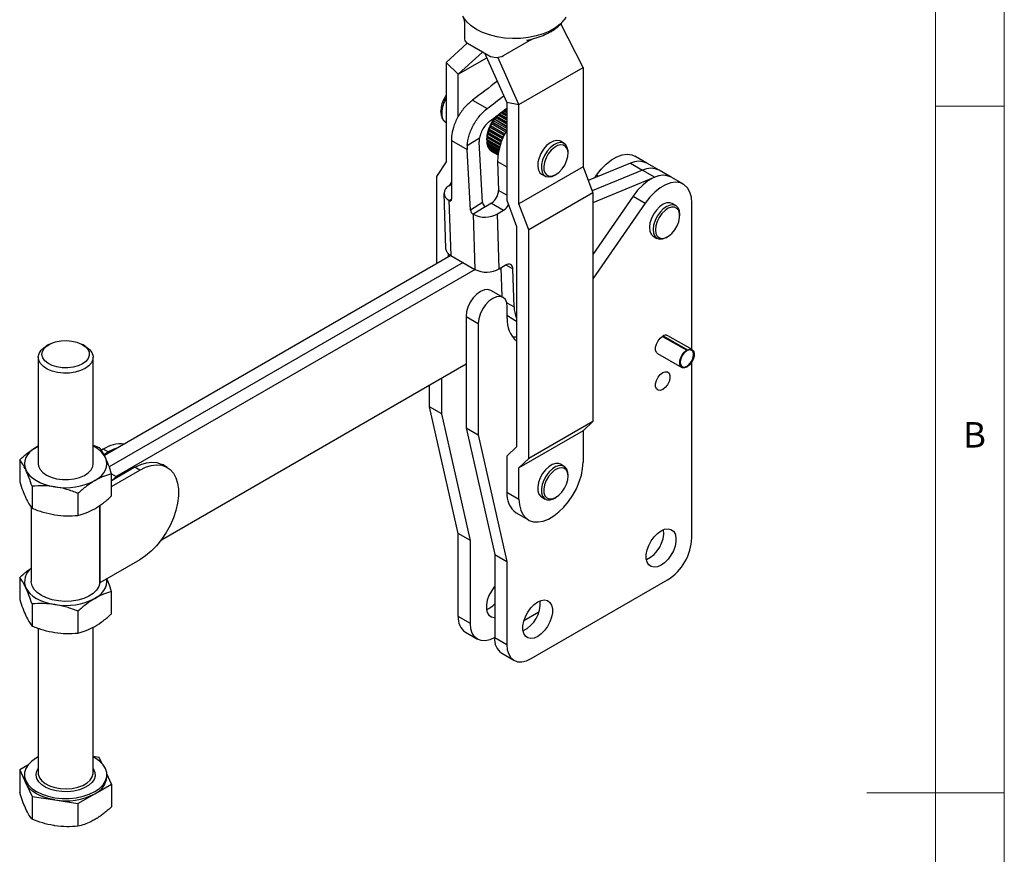
# Model space of a CAD drawing. Units: millimetres. Extents: x 5 to 297, y 6 to 206.
# Drawn here: x 221 to 292, y 101 to 162 of the extents above; entities that cross this region are included whole.
import ezdxf

# ---------------------------------------------------------------- set-up
doc = ezdxf.new("R2010")
doc.units = ezdxf.units.MM
doc.layers.add('SLD-0', color=179, linetype='Continuous')
doc.styles.add('SLDTEXTSTYLE1', font='TXT', dxfattribs={"width": 0.75})

msp = doc.modelspace()

# ---------------------------------------------------------------- linework, layer by layer
at = {"color": 7, "linetype": 'Continuous', "lineweight": 25}
for p, q in [((261.647217, 158.799549), (260.021243, 161.973473)), ((251.677011, 159.166932), (253.217163, 160.564464)), ((253.232646, 160.555257), (254.788281, 159.657208)), ((255.848941, 159.657208), (257.925237, 160.855829)), ((252.560894, 158.309523), (254.334689, 159.919062)), ((256.096428, 156.268503), (254.491567, 159.828498)), ((251.677011, 159.166932), (252.560894, 158.309523)), ((251.677011, 159.166932), (251.677011, 151.934422)), ((252.560894, 158.309523), (254.636233, 159.507591)), ((256.980312, 156.105402), (255.433986, 159.535549)), ((256.980312, 156.105402), (261.647217, 158.799549)), ((261.647217, 158.799549), (261.647217, 151.567038)), ((252.560894, 155.220322), (252.560894, 158.309523)), ((253.585421, 156.413811), (254.65523, 155.796223)), ((256.096428, 156.268503), (256.980312, 156.105402)), ((256.096428, 156.268503), (256.096428, 149.122777)), ((255.687501, 155.534175), (255.600043, 155.468919)), ((256.096428, 155.298107), (255.700303, 155.526785)), ((256.096428, 155.356876), (255.74414, 155.560248)), ((256.096428, 155.488769), (255.846073, 155.633296)), ((255.873538, 155.647885), (255.846852, 155.632847)), ((255.934455, 155.683105), (255.873538, 155.647885)), ((256.096428, 155.519213), (255.873538, 155.647885)), ((256.096428, 155.5896), (255.934455, 155.683105)), ((256.096428, 155.701816), (256.041341, 155.733617)), ((256.058139, 155.727083), (256.054835, 155.725827)), ((256.096428, 155.748679), (256.058139, 155.727083)), ((256.096428, 155.704979), (256.058139, 155.727083)), ((256.980312, 148.872892), (256.980312, 156.105402)), ((255.166092, 155.017784), (255.093972, 154.917142)), ((255.093972, 154.917142), (255.119346, 154.919044)), ((256.096428, 154.354986), (255.119346, 154.919044)), ((255.191467, 155.019686), (255.166092, 155.017784)), ((256.096428, 154.480712), (255.166092, 155.017784)), ((256.096428, 154.497262), (255.191467, 155.019686)), ((255.329369, 155.215197), (255.250143, 155.124208)), ((255.250143, 155.124208), (255.283636, 155.136389)), ((256.096428, 154.667174), (255.283636, 155.136389)), ((255.362862, 155.227378), (255.329369, 155.215197)), ((256.096428, 154.772383), (255.329369, 155.215197)), ((256.096428, 154.803899), (255.362862, 155.227378)), ((255.42023, 155.309656), (255.462498, 155.33096)), ((256.096428, 154.965), (255.462498, 155.33096)), ((256.096428, 155.047103), (255.51307, 155.383869)), ((256.096428, 155.092808), (255.547165, 155.409892)), ((256.096428, 155.241131), (255.657805, 155.494344)), ((254.706605, 154.092986), (254.678294, 153.979952)), ((254.709739, 154.04757), (254.706605, 154.092986)), ((254.786192, 154.33321), (254.745131, 154.219121)), ((254.745131, 154.219121), (254.751986, 154.185887)), ((255.792864, 153.614277), (254.745131, 154.219121)), ((255.782646, 153.5909), (254.751986, 154.185887)), ((254.793047, 154.299976), (254.786192, 154.33321)), ((255.831717, 153.700365), (254.793047, 154.299976)), ((254.891118, 154.571293), (254.838318, 154.458957)), ((254.838318, 154.458957), (254.850208, 154.437869)), ((255.901509, 153.84519), (254.838318, 154.458957)), ((255.895991, 153.834151), (254.850208, 154.437869)), ((254.903008, 154.550205), (254.891118, 154.571293)), ((255.952558, 153.944312), (254.903008, 154.550205)), ((255.018799, 154.801373), (254.955561, 154.693556)), ((254.955561, 154.693556), (254.973675, 154.684277)), ((256.025314, 154.077178), (254.973675, 154.684277)), ((256.08772, 154.184298), (255.018799, 154.801373)), ((255.036913, 154.792093), (255.018799, 154.801373)), ((256.088244, 154.185173), (255.036913, 154.792093)), ((252.058188, 153.487489), (253.201946, 152.827211)), ((252.058188, 153.487489), (252.079378, 149.200166)), ((253.202453, 153.105648), (254.101718, 153.660984)), ((254.331545, 148.955468), (254.085293, 153.372717)), ((254.629182, 153.594098), (254.629182, 153.561581)), ((254.629564, 153.527016), (254.629528, 153.458315)), ((254.629528, 153.458315), (255.550592, 152.926596)), ((254.629564, 153.527016), (255.566766, 152.98598)), ((254.630615, 153.629683), (254.630579, 153.560982)), ((255.575191, 153.015669), (254.630579, 153.560982)), ((254.654317, 153.856536), (254.639453, 153.747341)), ((255.625305, 153.178221), (254.639453, 153.747341)), ((254.639453, 153.747341), (254.640271, 153.690005)), ((255.60983, 153.13029), (254.640271, 153.690005)), ((254.655135, 153.7992), (254.654317, 153.856536)), ((255.642419, 153.229252), (254.655135, 153.7992)), ((255.700565, 153.389808), (254.678294, 153.979952)), ((254.678294, 153.979952), (254.681428, 153.934536)), ((255.687036, 153.354011), (254.681428, 153.934536)), ((255.727949, 153.45977), (254.709739, 154.04757)), ((260.266373, 153.264355), (260.001208, 153.417431)), ((253.448198, 148.409963), (253.201946, 152.827211)), ((254.636676, 153.338782), (255.525235, 152.825828)), ((254.647781, 153.332371), (254.64887, 153.3244)), ((254.64887, 153.3244), (255.523701, 152.819371)), ((254.64887, 153.3244), (254.649464, 153.245171)), ((254.649464, 153.245171), (255.507831, 152.749647)), ((254.673276, 153.138072), (255.490553, 152.666268)), ((254.697517, 153.124078), (254.699589, 153.055821)), ((254.699589, 153.055821), (255.479193, 152.605765)), ((254.739478, 152.963793), (255.468468, 152.542956)), ((254.775588, 152.942948), (254.778667, 152.894929)), ((254.778667, 152.894929), (255.461848, 152.500536)), ((254.833652, 152.820237), (255.456124, 152.460892)), ((254.881985, 152.792335), (254.884751, 152.766454)), ((254.884751, 152.766454), (255.453073, 152.438369)), ((254.953478, 152.710939), (255.451156, 152.423635)), ((255.01493, 152.675463), (255.01523, 152.673562)), ((255.01523, 152.673562), (255.450951, 152.422026)), ((255.425965, 151.937911), (255.490202, 149.847157)), ((260.551201, 152.532767), (260.551201, 152.634818)), ((266.29372, 151.822795), (265.409836, 152.333051)), ((251.677011, 151.934422), (250.969904, 150.846315)), ((261.647217, 151.567038), (256.980312, 148.872892)), ((261.647217, 151.567038), (262.354323, 149.662523)), ((265.095438, 151.823495), (262.021548, 150.558818)), ((265.979322, 151.31324), (262.303016, 149.800714)), ((265.095438, 151.823495), (265.979322, 151.31324)), ((265.979322, 151.31324), (266.863205, 150.802985)), ((267.177603, 151.31254), (266.29372, 151.822795)), ((268.061487, 150.802285), (267.177603, 151.31254)), ((250.969904, 150.846315), (250.969904, 144.490169)), ((258.62632, 151.035797), (258.891485, 150.88272)), ((259.579087, 150.950885), (259.667461, 151.001919)), ((266.863205, 150.802985), (262.354323, 148.947916)), ((262.494562, 150.753428), (262.633316, 150.954269)), ((268.94537, 150.29203), (268.061487, 150.802285)), ((251.885346, 150.176499), (252.073977, 150.292986)), ((251.942057, 150.21152), (252.073381, 150.413603)), ((251.519819, 149.627856), (251.642996, 145.618739)), ((251.885883, 149.120738), (251.908656, 149.107592)), ((251.885883, 149.120738), (252.00906, 145.111621)), ((256.096428, 149.122777), (256.803535, 147.218261)), ((262.354323, 149.662523), (257.687419, 146.968377)), ((262.354323, 149.662523), (262.354323, 133.003049)), ((265.284966, 149.423504), (262.354323, 145.181504)), ((265.284966, 149.423504), (266.16885, 148.913249)), ((254.331545, 148.955468), (253.448198, 148.409963)), ((253.630877, 148.113375), (254.514224, 148.65888)), ((254.514224, 148.65888), (254.536997, 148.645733)), ((254.97867, 148.918486), (254.536997, 148.645733)), ((254.97867, 148.918486), (255.862553, 148.408231)), ((255.42088, 148.135478), (255.862553, 148.408231)), ((257.687419, 146.968377), (256.980312, 148.872892)), ((266.16885, 148.913249), (262.354323, 143.391859)), ((268.398101, 148.731624), (268.132936, 148.884701)), ((269.566813, 138.25534), (269.566813, 148.918496)), ((253.630877, 148.113375), (253.65365, 148.100228)), ((253.65365, 148.100228), (253.776827, 144.091111)), ((255.544057, 144.126361), (255.42088, 148.135478)), ((268.682929, 148.000037), (268.682929, 148.102088)), ((256.803535, 147.218261), (256.803535, 131.159553)), ((257.687419, 130.308903), (257.687419, 146.968377)), ((266.758048, 146.503067), (267.023213, 146.34999)), ((267.710815, 146.418155), (267.799189, 146.469189)), ((252.027744, 145.100835), (226.801983, 130.538605)), ((251.853788, 145.000414), (251.853788, 145.221481)), ((252.00906, 145.111621), (253.776827, 144.091111)), ((252.911627, 144.59058), (227.148521, 129.718154)), ((253.795715, 144.080443), (227.670764, 128.999132)), ((255.544057, 144.126361), (255.985731, 144.399114)), ((255.663699, 144.200245), (255.728005, 142.107242)), ((256.619207, 141.358759), (256.534215, 144.12505)), ((255.821063, 142.053521), (254.937179, 142.563776)), ((256.131784, 140.526434), (256.131784, 141.366754)), ((253.12658, 140.652397), (254.010463, 140.142142)), ((253.12658, 140.652397), (253.12658, 132.55056)), ((256.355478, 140.580081), (256.803535, 140.321423)), ((254.010463, 140.142142), (254.010463, 132.040305)), ((267.427865, 139.215841), (269.186793, 138.200433)), ((269.239076, 138.178492), (267.434817, 139.220069)), ((267.48089, 139.245425), (269.239818, 138.230017)), ((269.57939, 138.248079), (267.820462, 139.263487)), ((222.76422, 138.617765), (222.569465, 138.505299)), ((225.398394, 138.505274), (225.203641, 138.617744)), ((221.983922, 137.689049), (221.983855, 129.932637)), ((225.983855, 129.932602), (225.983922, 137.689014)), ((267.070523, 137.964413), (268.829451, 136.949006)), ((269.18605, 138.148908), (269.186793, 138.200433)), ((269.239076, 138.178492), (269.239818, 138.230017)), ((230.94768, 124.399318), (253.12658, 137.202668)), ((269.566813, 124.544753), (269.566813, 137.360626)), ((251.358813, 133.57107), (251.358813, 136.182178)), ((250.474929, 134.081325), (250.474929, 135.671933)), ((251.358813, 133.57107), (250.474929, 134.081325)), ((252.560894, 124.851888), (250.474929, 134.081325)), ((253.444778, 124.341633), (251.358813, 133.57107)), ((262.354323, 133.003049), (257.687419, 130.308903)), ((262.354323, 133.003049), (261.647217, 132.323213)), ((253.12658, 132.55056), (254.010463, 132.040305)), ((253.12658, 132.55056), (255.212545, 123.321122)), ((254.010463, 132.040305), (256.096428, 122.810867)), ((261.647217, 132.323213), (256.980312, 129.629066)), ((261.647217, 132.323213), (261.647217, 130.057312)), ((221.983866, 131.223479), (221.862535, 131.157232)), ((221.862535, 131.157232), (221.983866, 131.215831)), ((225.983867, 131.283919), (226.433343, 131.127859)), ((256.803535, 131.159553), (256.096428, 130.479717)), ((226.723876, 131.003766), (226.583304, 130.922618)), ((227.077429, 130.799664), (226.723876, 131.003766)), ((226.762089, 130.617626), (227.077429, 130.799664)), ((256.096428, 130.479717), (256.096428, 127.87342)), ((220.637788, 130.231423), (220.637774, 128.627646)), ((231.375336, 129.671017), (231.021782, 129.875119)), ((256.980312, 129.629066), (257.687419, 130.308903)), ((260.266373, 129.747979), (260.001208, 129.901056)), ((227.329904, 127.592454), (227.329918, 129.196231)), ((227.329911, 128.292116), (229.375527, 129.473001)), ((229.021973, 129.677103), (227.329914, 128.700318)), ((229.375527, 129.473001), (229.021973, 129.677103)), ((256.980312, 127.363165), (256.980312, 129.629066)), ((260.551201, 129.016392), (260.551201, 129.118443)), ((221.534363, 128.299795), (221.534349, 126.696018)), ((224.880429, 127.782199), (224.880415, 126.178422)), ((256.096428, 127.87342), (256.980312, 127.363165)), ((258.62632, 127.519422), (258.891485, 127.366345)), ((259.579087, 127.43451), (259.667461, 127.485544)), ((221.483828, 126.768566), (221.483781, 121.35892)), ((256.780015, 126.362533), (257.663898, 125.852277)), ((253.444778, 124.341633), (252.560894, 124.851888)), ((252.560894, 118.809486), (252.560894, 124.851888)), ((253.444778, 118.299231), (253.444778, 124.341633)), ((255.212545, 123.321122), (256.096428, 122.810867)), ((255.212545, 123.321122), (255.212545, 117.27872)), ((229.37547, 122.940642), (226.480209, 121.269277)), ((256.096428, 122.810867), (256.096428, 116.768465)), ((220.637713, 121.657702), (220.6377, 120.053925)), ((257.864195, 115.747623), (267.799046, 121.48289)), ((227.32983, 119.018732), (227.329844, 120.622509)), ((221.534289, 119.726074), (221.534275, 118.122296)), ((224.880354, 119.208477), (224.88034, 117.6047)), ((258.43427, 119.138251), (257.333033, 118.50252)), ((253.444778, 118.299231), (252.560894, 118.809486)), ((221.983751, 117.96572), (221.983659, 107.415953)), ((225.983659, 107.415918), (225.983752, 118.034545)), ((253.078763, 117.664874), (253.962646, 117.154619)), ((255.212545, 117.27872), (256.096428, 116.768465)), ((255.730413, 116.134108), (256.614297, 115.623853)), ((226.433147, 108.544177), (225.98367, 108.613705)), ((226.640213, 108.098061), (226.433147, 108.544177)), ((220.637592, 107.647741), (220.637577, 105.98848)), ((221.242143, 107.996734), (220.637592, 107.647741)), ((220.637592, 107.647741), (221.08588, 106.681927)), ((220.983658, 107.29348), (220.983657, 107.130171)), ((221.983659, 107.415953), (221.984587, 107.380785)), ((227.329722, 106.612549), (226.981209, 107.363403)), ((226.983657, 107.130119), (226.983658, 107.293428)), ((221.08588, 106.681927), (221.534167, 105.716113)), ((226.104977, 105.905533), (227.329722, 106.612549)), ((227.329722, 106.612549), (227.329708, 104.953288)), ((221.534167, 105.716113), (221.534153, 104.056852)), ((221.534167, 105.716113), (223.2072, 105.457315)), ((223.2072, 105.457315), (224.880232, 105.198517)), ((224.880232, 105.198517), (226.104977, 105.905533)), ((224.880232, 105.198517), (224.880218, 103.539256))]:
    msp.add_line(p, q, dxfattribs=at)
at = {"color": 8, "linetype": 'Continuous', "lineweight": 25}
for p, q in [((255.425965, 151.937911), (256.096428, 151.550861)), ((262.778711, 150.870335), (262.633316, 150.954269)), ((256.096428, 149.49719), (255.490202, 149.847157)), ((252.079315, 149.212981), (251.908656, 149.107592)), ((256.022598, 144.4204), (256.534215, 144.12505)), ((256.096237, 141.660663), (256.619207, 141.358759)), ((227.329918, 129.195898), (227.670764, 128.999132)), ((226.478804, 126.917579), (226.478755, 121.267419)), ((226.480209, 121.269277), (226.480258, 126.918556))]:
    msp.add_line(p, q, dxfattribs=at)
at = {"color": 8, "linetype": 'Continuous', "lineweight": 25, "flags": 128}
for points in [[(260.39408, 162.4647), (260.258348, 162.25817), (259.98433, 161.958865), (259.6361, 161.686481), (259.221436, 161.4471), (258.749601, 161.246071), (258.231135, 161.087884), (257.677619, 160.976073), (257.101419, 160.913136), (256.515405, 160.900477), (255.932669, 160.938381), (255.366227, 161.026001), (254.828733, 161.161378), (254.332194, 161.34149), (253.887702, 161.562312), (253.505185, 161.818912), (253.193189, 162.105558), (252.958683, 162.415847), (252.894733, 162.531146)], [(225.983662, 107.748904), (226.018095, 107.694879), (226.116431, 107.450247), (226.127451, 107.199196), (226.050704, 106.952005), (225.889332, 106.718792), (225.649942, 106.509105), (225.342334, 106.33153), (224.979101, 106.193337), (224.575115, 106.100182), (224.146915, 106.05588), (223.71203, 106.062244), (223.288267, 106.119015), (222.892972, 106.223866), (222.542331, 106.372507), (222.250698, 106.558852), (222.030012, 106.775271), (221.889309, 107.012905), (221.834348, 107.262024), (221.867381, 107.51243), (221.983662, 107.748939)], [(221.984587, 107.380785), (221.990257, 107.322244), (222.071755, 107.077056), (222.242652, 106.847714), (222.494956, 106.64494), (222.81687, 106.478218), (223.193342, 106.355343), (223.606769, 106.282059), (224.037818, 106.261795), (224.466335, 106.295496), (224.872283, 106.381589), (225.236679, 106.516046), (225.542486, 106.692581), (225.775404, 106.902939), (225.924542, 107.137284), (225.982926, 107.384659), (225.983659, 107.415918)]]:
    msp.add_lwpolyline(points, dxfattribs=at)
at = {"color": 7, "linetype": 'Continuous', "lineweight": 25, "flags": 128}
for points in [[(260.001208, 153.417431), (259.949552, 153.443074), (259.737505, 153.481739), (259.49658, 153.434869), (259.243197, 153.305659), (258.994623, 153.102914), (258.767797, 152.84045), (258.578179, 152.536155), (258.438689, 152.210764), (258.358834, 151.886454), (258.344057, 151.585325), (258.395363, 151.327899)], [(260.551201, 152.634818), (260.548637, 152.714826), (260.497331, 152.972252), (260.383437, 153.168432), (260.214717, 153.289997), (260.00267, 153.328662), (259.761745, 153.281793), (259.508362, 153.152583), (259.259788, 152.949837), (259.032962, 152.687374), (258.843344, 152.383078), (258.703854, 152.057688), (258.624, 151.733378), (258.609222, 151.432249), (258.660528, 151.174823), (258.660528, 151.174823)], [(260.502228, 152.839525), (260.392991, 153.024158), (260.229935, 153.134503), (260.025152, 153.162377), (259.79383, 153.105713), (259.553125, 152.968712), (259.320889, 152.761536), (259.114346, 152.49955), (258.948815, 152.202184), (258.836571, 151.891493), (258.785941, 151.590519), (258.800678, 151.321584), (258.879689, 151.104633), (259.017116, 150.955758), (259.202765, 150.885998), (259.422868, 150.900529), (259.6611, 150.998272), (259.899794, 151.171978), (260.121245, 151.408765), (260.309032, 151.69107), (260.449225, 151.997957), (260.531427, 152.306665), (260.549543, 152.594299), (260.502228, 152.839525)], [(262.633316, 150.954269), (262.966192, 151.383918), (263.331177, 151.757463), (263.715854, 152.062196), (264.107135, 152.287749), (264.491707, 152.426448), (264.856487, 152.473575), (265.189063, 152.427525), (265.409836, 152.333051)], [(258.395363, 151.327899), (258.509256, 151.131719), (258.62632, 151.035797)], [(258.660528, 151.174823), (258.774421, 150.978643), (258.943141, 150.857078), (259.155188, 150.818413), (259.396113, 150.865283), (259.579087, 150.950885)], [(268.061487, 150.802285), (267.840714, 150.89676), (267.508137, 150.942809), (267.143357, 150.895683), (266.758785, 150.756984), (266.367504, 150.531431), (265.982828, 150.226698), (265.617842, 149.853153), (265.284966, 149.423504)], [(269.566813, 148.918496), (269.530726, 149.347575), (269.423696, 149.720391), (269.249362, 150.024261), (269.013656, 150.248846), (268.724597, 150.386505), (268.392021, 150.432554), (268.027241, 150.385428), (267.642669, 150.246729), (267.251388, 150.021176), (266.866711, 149.716443), (266.501726, 149.342898), (266.16885, 148.913249)], [(251.908656, 149.107592), (251.942394, 149.091759), (251.974655, 149.083932), (252.004245, 149.0844), (252.03007, 149.093146), (252.051172, 149.109846), (252.066772, 149.133882), (252.076291, 149.164365), (252.079378, 149.200166)], [(268.132936, 148.884701), (267.952115, 148.944627), (267.720072, 148.929436), (267.469316, 148.830044), (267.216938, 148.653224), (266.980135, 148.411027), (266.775045, 148.119957), (266.615645, 147.799852), (266.512798, 147.472525), (266.473512, 147.160283), (266.500466, 146.884405), (266.591821, 146.663692), (266.741352, 146.513185), (266.758048, 146.503067)], [(268.682929, 148.102088), (268.655684, 148.350286), (268.564329, 148.570999), (268.414797, 148.721506), (268.21728, 148.791551), (267.985237, 148.776359), (267.734482, 148.676967), (267.482103, 148.500147), (267.2453, 148.25795), (267.04021, 147.966881), (266.88081, 147.646775), (266.777963, 147.319448), (266.738677, 147.007207), (266.765631, 146.731329), (266.856986, 146.510615), (267.006517, 146.360108), (267.204035, 146.290063), (267.436078, 146.305255), (267.686833, 146.404647), (267.710815, 146.418155)], [(267.189548, 147.877121), (267.039446, 147.573168), (266.945679, 147.26303), (266.915203, 146.96971), (266.950278, 146.71496), (267.048301, 146.517676), (267.202004, 146.392488), (267.399987, 146.348682), (267.627566, 146.389505), (267.867863, 146.511932), (268.103056, 146.70688), (268.315702, 146.959893), (268.49003, 147.252206), (268.613111, 147.562138), (268.675816, 147.866704), (268.673495, 148.143315), (268.606321, 148.371457), (268.479274, 148.534209), (268.301778, 148.619501), (268.086997, 148.621006), (267.850859, 148.538614), (267.610879, 148.378434), (267.384854, 148.152348), (267.189548, 147.877121)], [(256.534215, 144.12505), (256.520427, 144.236082), (256.4868, 144.330269), (256.434628, 144.403991), (256.365915, 144.454416), (256.283301, 144.479605), (256.189962, 144.478591), (256.089485, 144.451413), (255.985731, 144.399114)], [(254.937179, 142.563776), (254.71757, 142.631574), (254.461759, 142.606256), (254.18724, 142.489514), (253.912721, 142.289303), (253.65691, 142.019268), (253.43724, 141.69781), (253.268681, 141.346836), (253.162721, 140.990265), (253.12658, 140.652397)], [(256.131784, 141.366754), (256.095643, 141.662895), (255.989682, 141.897126), (255.821124, 142.053486), (255.601454, 142.121319), (255.345643, 142.096001), (255.071124, 141.979259), (254.796604, 141.779048), (254.540793, 141.509013), (254.321124, 141.187554), (254.152565, 140.836581), (254.046604, 140.48001), (254.010463, 140.142142)], [(256.131784, 140.755195), (256.278823, 140.629105), (256.355478, 140.580081)], [(256.803535, 139.146518), (256.71639, 139.144116), (256.519459, 139.156131)], [(267.070523, 137.964413), (266.986213, 138.042611), (266.923219, 138.206105), (266.923219, 138.418791), (266.986213, 138.655016), (267.104603, 138.886288), (267.264109, 139.084712), (267.445492, 139.226355)], [(225.398136, 136.872624), (225.061058, 136.716211), (224.673615, 136.605286), (224.253922, 136.545036), (223.821605, 136.538277), (223.396877, 136.585327), (222.999599, 136.683985), (222.648347, 136.829638), (222.359545, 137.015475), (222.146697, 137.232807), (222.019755, 137.471471), (221.984656, 137.720308), (222.04304, 137.967683), (222.192178, 138.202028), (222.425096, 138.412386), (222.569465, 138.505299)], [(225.203418, 137.209889), (224.889312, 137.066515), (224.526396, 136.968823), (224.134235, 136.922081), (223.733971, 136.928806), (223.347182, 136.988638), (222.99472, 137.09835), (222.695586, 137.252028), (222.465907, 137.441387), (222.318065, 137.656218), (222.260029, 137.884941), (222.294929, 138.115224), (222.420883, 138.334653), (222.631102, 138.531399), (222.914251, 138.694854), (223.255066, 138.816207), (223.635175, 138.888916), (224.034085, 138.909061), (224.43029, 138.875556), (224.802432, 138.790207), (225.130448, 138.657615), (225.396654, 138.484929), (225.5867, 138.281458), (225.69034, 138.058171), (225.701987, 137.827106), (225.621012, 137.600719), (225.451781, 137.391215), (225.203418, 137.209889)], [(225.398394, 138.505274), (225.472626, 138.460027), (225.72493, 138.257254), (225.895827, 138.027911), (225.977325, 137.782723), (225.965614, 137.533154), (225.861241, 137.290874), (225.669087, 137.067211), (225.398136, 136.872624)], [(269.239818, 138.230017), (269.415963, 138.282239), (269.567391, 138.254576), (269.676408, 138.150261), (269.730278, 137.981482), (269.722705, 137.76796), (269.654575, 137.534642), (269.533848, 137.308791), (269.374629, 137.116795), (269.195524, 136.981087), (269.017458, 136.917524), (268.861237, 136.933532), (268.745114, 137.027242), (268.682657, 137.187703), (268.681165, 137.396168), (268.74081, 137.628278), (268.854625, 137.856914), (269.00931, 138.055362), (269.186793, 138.200433)], [(269.18605, 138.148908), (269.014673, 138.005848), (268.86805, 137.809652), (268.765308, 137.585916), (268.71985, 137.363827), (268.737608, 137.172358), (268.816263, 137.036487), (268.945556, 136.973939), (269.108619, 136.992874), (269.28418, 137.090822), (269.449336, 137.255004), (269.582541, 137.464003), (269.666418, 137.690554), (269.690025, 137.905101), (269.650283, 138.079656), (269.552375, 138.191446), (269.409075, 138.22589), (269.239076, 138.178492)], [(267.445492, 136.572598), (267.626876, 136.640376), (267.786382, 136.626114), (267.904772, 136.531531), (267.967765, 136.368037), (267.967765, 136.155351), (267.904772, 135.919126), (267.786382, 135.687854), (267.626876, 135.48943), (267.445492, 135.347787), (267.264109, 135.280009), (267.104603, 135.294271), (266.986213, 135.388853), (266.923219, 135.552347), (266.923219, 135.765033), (266.986213, 136.001259), (267.104603, 136.232531), (267.264109, 136.430955), (267.445492, 136.572598)], [(221.862535, 131.157232), (221.603795, 130.986914), (221.385779, 130.798558), (221.212216, 130.595384), (221.086078, 130.380871), (221.00952, 130.158688), (220.983855, 129.932637), (221.00952, 129.706586), (221.086078, 129.484402)], [(227.77893, 131.102574), (227.498984, 131.006537), (227.077429, 130.799664)], [(221.983855, 129.932637), (222.007361, 129.756137), (222.119295, 129.514982), (222.318412, 129.293356), (222.595404, 129.101621), (222.937319, 128.948743), (223.328168, 128.84187), (223.749677, 128.785999), (224.182135, 128.783743), (224.605322, 128.835207), (224.99945, 128.937984), (225.34609, 129.08727), (225.629033, 129.276083), (225.83505, 129.495596), (225.954507, 129.735543), (225.983855, 129.932602)], [(226.105175, 128.708007), (226.363915, 128.878325), (226.581931, 129.066682), (226.755494, 129.269855), (226.881633, 129.484368), (226.95819, 129.706551), (226.983855, 129.932602), (226.95819, 130.158654), (226.881633, 130.380838)], [(229.021973, 129.677103), (229.443528, 129.883976), (229.855665, 130.013267), (230.249179, 130.062088), (230.615278, 130.029347), (230.945785, 129.915777), (231.021782, 129.875119)], [(229.375527, 129.473001), (229.797081, 129.679874), (230.209219, 129.809165), (230.602732, 129.857986), (230.968831, 129.825245), (231.299338, 129.711675), (231.586869, 129.519813), (231.825002, 129.253943), (232.008417, 128.920006), (232.133017, 128.525461), (232.196019, 128.079121), (232.196014, 127.590957), (232.133004, 127.071874), (232.008396, 126.533467), (231.824974, 125.987764), (231.586834, 125.446953), (231.299296, 124.923117), (230.968784, 124.427957), (230.602681, 123.972533), (230.209165, 123.56702), (229.797025, 123.220476), (229.37547, 122.940642)], [(256.980312, 127.363165), (257.012137, 126.938024), (257.106745, 126.561223), (257.261554, 126.243042), (257.472342, 125.99216), (257.73336, 125.81542), (258.037487, 125.717643), (258.376427, 125.701497), (258.740936, 125.767421), (259.121069, 125.913617), (259.506459, 126.136098), (259.886593, 126.428795), (260.251101, 126.783723), (260.590042, 127.191202), (260.894168, 127.640116), (261.155186, 128.118221), (261.365974, 128.612474), (261.520784, 129.109394), (261.615391, 129.595426), (261.647217, 130.057312)], [(260.001208, 129.901056), (259.876941, 129.950568), (259.652622, 129.958206), (259.405211, 129.880797), (259.151568, 129.723616), (258.908979, 129.497375), (258.693975, 129.217493), (258.521208, 128.903041), (258.402453, 128.575451), (258.345802, 128.257046), (258.355117, 127.969526), (258.429761, 127.732484), (258.564649, 127.562074), (258.62632, 127.519422)], [(260.551201, 129.118443), (260.537577, 129.297875), (260.462932, 129.534917), (260.328044, 129.705327), (260.142106, 129.797491), (259.917787, 129.805129), (259.670376, 129.72772), (259.416734, 129.570539), (259.174144, 129.344299), (258.95914, 129.064416), (258.786373, 128.749965), (258.667618, 128.422374), (258.610968, 128.10397), (258.620282, 127.816449), (258.694926, 127.579407), (258.829814, 127.408997), (259.015753, 127.316833), (259.240071, 127.309195), (259.487482, 127.386604), (259.579087, 127.43451)], [(221.086078, 129.484402), (221.212216, 129.269887), (221.385779, 129.066712), (221.603795, 128.878353), (221.862535, 128.708032), (222.157571, 128.558665), (222.483855, 128.432806), (222.835805, 128.332609), (223.207398, 128.25979)], [(258.787352, 128.094143), (258.797555, 127.822319), (258.872263, 127.60121), (259.005937, 127.447215), (259.188663, 127.371756), (259.406888, 127.380428), (259.644429, 127.472589), (259.883666, 127.641404), (260.106858, 127.874352), (260.297452, 128.154156), (260.441311, 128.460066), (260.527767, 128.769392), (260.550407, 129.059193), (260.507552, 129.307977), (260.402381, 129.497293), (260.242694, 129.613098), (260.040334, 129.646806), (259.810309, 129.595915), (259.569678, 129.4642), (259.33629, 129.26143), (259.127452, 129.002644), (258.958653, 128.707034), (258.842413, 128.396524), (258.787352, 128.094143)], [(267.321748, 125.055301), (267.581927, 125.169019), (267.826985, 125.203166), (268.04268, 125.155759), (268.216477, 125.029552), (268.338276, 124.831881), (268.400998, 124.574233), (268.400998, 124.271582), (268.338276, 123.941517), (268.216477, 123.603219), (268.04268, 123.276351), (267.826985, 122.979907), (267.581927, 122.731117), (267.321748, 122.544438), (267.06157, 122.430721), (266.816512, 122.396574), (266.600817, 122.443981), (266.42702, 122.570187), (266.305221, 122.767859), (266.242499, 123.025507), (266.242499, 123.328158), (266.305221, 123.658223), (266.42702, 123.99652), (266.600817, 124.323389), (266.816512, 124.619833), (267.06157, 124.868623), (267.321748, 125.055301)], [(226.478755, 121.267419), (226.403264, 120.995564), (226.239717, 120.736932), (225.994066, 120.500937), (225.67525, 120.296167), (225.294874, 120.130075), (224.866782, 120.008706), (224.406552, 119.936477), (223.930936, 119.916016), (223.457243, 119.948069), (223.002713, 120.031468), (222.583889, 120.163179), (222.216014, 120.338408), (221.912476, 120.550778), (221.684323, 120.792559), (221.539858, 121.054951), (221.484339, 121.328406), (221.483781, 121.35892)], [(226.105101, 120.134286), (226.363841, 120.304603), (226.581857, 120.49296), (226.755419, 120.696133), (226.881558, 120.910647), (226.958115, 121.13283), (226.983781, 121.358881), (226.965561, 121.549459)], [(221.086003, 120.91068), (221.212142, 120.696165), (221.385704, 120.49299), (221.603721, 120.304631), (221.86246, 120.134311), (222.157496, 119.984943), (222.483781, 119.859084), (222.83573, 119.758888), (223.207323, 119.686068)], [(255.212545, 120.99888), (255.184606, 120.966406), (254.96891, 120.669963), (254.795113, 120.343094), (254.673314, 120.004797), (254.610592, 119.674731), (254.610592, 119.37208), (254.673314, 119.114432), (254.795113, 118.916761), (254.96891, 118.790555), (255.184606, 118.743147), (255.212545, 118.742932)], [(258.341492, 119.87111), (258.601671, 119.984827), (258.846729, 120.018974), (259.062424, 119.971567), (259.236221, 119.845361), (259.35802, 119.647689), (259.420742, 119.390042), (259.420742, 119.08739), (259.35802, 118.757325), (259.236221, 118.419028), (259.062424, 118.092159), (258.846729, 117.795716), (258.601671, 117.546925), (258.341492, 117.360247), (258.081314, 117.24653), (257.836256, 117.212382), (257.620561, 117.259789), (257.446764, 117.385996), (257.324965, 117.583667), (257.262242, 117.841315), (257.262242, 118.143966), (257.324965, 118.474031), (257.446764, 118.812329), (257.620561, 119.139197), (257.836256, 119.435641), (258.081314, 119.684431), (258.341492, 119.87111)], [(255.212545, 117.278389), (254.867671, 117.118521), (254.53605, 117.043245), (254.230426, 117.055453), (253.962545, 117.154677), (253.7427, 117.337103), (253.579341, 117.595721), (253.478745, 117.920591), (253.444778, 118.299231)], [(256.096428, 116.768465), (256.130395, 116.389826), (256.230992, 116.064955), (256.394351, 115.806338), (256.614195, 115.623912), (256.882077, 115.524688), (257.1877, 115.51248), (257.519321, 115.587756), (257.864195, 115.747623)], [(221.98367, 108.584313), (221.862338, 108.518066), (221.526202, 108.286814), (221.264735, 108.025379), (221.085881, 107.741705), (220.995074, 107.444411), (220.995074, 107.142531), (221.085881, 106.845236), (221.264735, 106.56156), (221.526202, 106.300122), (221.862338, 106.068866), (222.262929, 105.874819), (222.715804, 105.723876), (223.207201, 105.620624), (223.722191, 105.5682), (224.245126, 105.568197), (224.760116, 105.620615), (225.251513, 105.723861), (225.704388, 105.874799), (226.104979, 106.068842), (226.441115, 106.300094), (226.702582, 106.561528), (226.881436, 106.845202), (226.972242, 107.142496), (226.972242, 107.444377), (226.881436, 107.741672), (226.702582, 108.025348), (226.441115, 108.286785), (226.104979, 108.518041), (225.98367, 108.584278)], [(221.08588, 106.681927), (221.009322, 106.904111), (220.983657, 107.130162), (220.983657, 107.130171)], [(223.2072, 105.457315), (222.835607, 105.530135), (222.483657, 105.630331), (222.157373, 105.75619), (221.862337, 105.905557), (221.603597, 106.075878), (221.385581, 106.264237), (221.212018, 106.467412), (221.08588, 106.681927)]]:
    msp.add_lwpolyline(points, dxfattribs=at)
at = {"color": 7, "linetype": 'Continuous', "lineweight": 25}
for centre, radius, start, end in [((253.381053, 160.893563), 0.369426, 184.89969928, 246.31407378), ((255.318611, 160.680742), 1.152766, 242.60967224, 297.39032776), ((256.754951, 154.130127), 1.756581, 121.15886711, 122.43433521), ((256.603598, 154.40551), 1.44222, 112.9454653, 117.64338095), ((252.154096, 155.398178), 0.797078, 173.37006282, 233.28694271), ((257.164525, 153.474627), 2.538157, 134.27418666, 177.30210178), ((257.615728, 153.207824), 3.026581, 145.57013877, 148.43592285), ((257.489137, 153.299785), 2.870078, 140.21458288, 143.18363986), ((257.279271, 153.48368), 2.590966, 134.52296602, 137.70163516), ((257.254787, 153.345829), 2.640021, 161.4458181, 164.58498159), ((257.502115, 153.257774), 2.902626, 156.01101074, 158.95782706), ((257.625022, 153.20114), 3.037982, 150.7777905, 153.63639884), ((259.692843, 151.901613), 4.267032, 147.65890012, 179.51259485), ((256.12799, 153.487942), 1.498754, 181.13269762, 185.71168564), ((256.519486, 153.483966), 1.890476, 173.74304034, 177.6651989), ((256.912269, 153.430903), 2.286985, 167.27823292, 170.73273063), ((255.785565, 153.44157), 1.152952, 189.80786755, 195.26216352), ((255.526735, 153.359688), 0.881196, 200.17168713, 206.69686775), ((255.366224, 153.269881), 0.697003, 212.5441516, 220.17395395), ((255.296776, 153.206229), 0.602633, 226.86592399, 235.2731881), ((265.693885, 150.63481), 1.330831, 63.20999323, 116.72308267), ((265.693871, 150.610567), 1.352522, 63.67233576, 116.26074016), ((266.577769, 150.124555), 1.330831, 63.20999295, 116.72308283), ((267.461652, 149.6143), 1.330831, 63.20999295, 116.72308283), ((252.103614, 149.648729), 0.571123, 112.46840324, 247.58983841), ((254.339302, 149.87588), 1.151258, 303.73584125, 358.57034663), ((253.844545, 148.449534), 0.398318, 185.70142566, 237.55929865), ((254.727892, 148.995039), 0.398318, 185.70142613, 237.55929795), ((255.25464, 149.329002), 1.103349, 303.43367208, 330.92389405), ((254.5045, 149.76047), 1.86557, 242.86550895, 299.41990463), ((252.277926, 145.691383), 0.639072, 186.52695938, 245.12035096), ((254.627677, 145.751353), 1.86557, 242.8655088, 299.41990514), ((258.493851, 141.35906), 1.874643, 180.00918991, 205.6211231), ((258.090398, 140.362932), 1.965427, 175.22808709, 229.09931637), ((267.662851, 138.943239), 0.356931, 63.7957228, 127.51473563), ((225.133917, 129.418282), 1.99525, 28.84380201, 64.78688276), ((228.002436, 129.032204), 2.349846, 84.15174228, 122.96343662), ((223.988974, 132.79815), 4.605169, 260.22863139, 297.35662463), ((228.046723, 128.394392), 0.712079, 121.86868933, 148.91039378), ((257.761167, 127.71653), 1.672115, 174.61616152, 234.07165809), ((265.319257, 124.955883), 2.197657, 295.08021124, 4.9251653), ((265.728772, 124.719405), 3.842012, 302.60547835, 357.39452151), ((222.160498, 121.365653), 1.16685, 125.44668313, 202.94921944), ((226.481331, 121.266901), 0.002627, 115.26610453, 168.62913131), ((223.988899, 124.224429), 4.605169, 260.22863139, 297.35662463), ((253.979356, 120.858725), 1.673728, 292.46458811, 317.45884827), ((256.339001, 119.771692), 2.197657, 295.08021124, 4.9251653), ((253.785899, 118.674269), 1.232445, 173.7011526, 234.98666708), ((256.401754, 117.127308), 1.198809, 172.74403885, 235.94378084), ((225.475837, 107.284494), 1.515702, 294.52446549, 354.15423852), ((223.988776, 109.995675), 4.605169, 260.22863139, 297.35662463)]:
    msp.add_arc(centre, radius, start, end, dxfattribs=at)
at = {"color": 8, "linetype": 'Continuous', "lineweight": 25}
msp.add_arc((253.740836, 155.39826), 2.380264, 150.11844411, 177.78621631, dxfattribs=at)
at = {"color": 7, "linetype": 'Continuous', "lineweight": 25}
for centre, major_axis, ratio, start_param, end_param in [((279.63971, 124.887117), (312.702751, 235.412365), 0.104386143, 1.569692565, 1.575531754), ((203.947347, 168.583388), (312.702751, 235.412365), 0.104386143, 4.796339192, 4.800311243), ((211.195657, 173.059537), (312.702751, 235.412365), 0.104386143, 4.773490062, 4.777606435), ((253.824882, 154.5785), (1.301268, 2.135211), 0.559659307, 2.27172425, 2.404267491), ((254.96864, 153.918222), (0.59753, 1.098227), 0.594641165, 2.108447546, 2.375937005), ((254.96864, 153.918222), (1.19506, 2.196454), 0.594641165, 2.243393761, 2.375937005)]:
    msp.add_ellipse(centre, major_axis=major_axis, ratio=ratio, start_param=start_param, end_param=end_param, dxfattribs=at)
for points, knots in [([(252.894179, 162.532247), (252.934928, 162.418799), (253.016631, 162.191328), (253.03095, 161.596623), (253.020114, 161.15508), (253.01292, 160.861959)], [0, 0, 0, 0, 0.250628909, 0.502524814, 1, 1, 1, 1]), ([(257.547613, 160.807401), (257.548895, 160.801667), (257.552299, 160.786443), (257.601092, 160.782789), (257.688662, 160.796995), (257.804822, 160.822486), (258.014915, 160.877885), (258.395141, 160.993963), (258.765951, 161.132665), (259.085955, 161.285183), (259.297941, 161.4), (259.543465, 161.551465), (259.841485, 161.779475), (260.096034, 162.015039), (260.202558, 162.186059), (260.233772, 162.236171)], [0, 0, 0, 0, 0.038783942, 0.102970787, 0.132099848, 0.161423656, 0.227193668, 0.311073421, 0.474972853, 0.54193957, 0.600771574, 0.680713999, 0.79343164, 0.939471306, 1, 1, 1, 1]), ([(251.677011, 156.76591), (251.623258, 156.684655), (251.47115, 156.454721), (251.323704, 156.033881), (251.29937, 155.737097), (251.287661, 155.594298)], [0, 0, 0, 0, 0.220914214, 0.625137575, 1, 1, 1, 1]), ([(253.585421, 156.413811), (253.390244, 156.245), (252.999895, 155.907382), (252.515889, 155.198625), (252.178292, 154.451621), (252.106461, 153.981144), (252.072394, 153.758017)], [0, 0, 0, 0, 0.256220004, 0.512434511, 0.768768305, 1, 1, 1, 1]), ([(251.287661, 155.594298), (251.291532, 155.517866), (251.299921, 155.352221), (251.371342, 155.119965), (251.481847, 154.91582), (251.593395, 154.831566), (251.644103, 154.793265)], [0, 0, 0, 0, 0.215642301, 0.467351686, 0.757866535, 1, 1, 1, 1]), ([(253.202453, 153.105648), (253.240329, 153.354935), (253.316081, 153.853503), (253.659703, 154.635315), (254.116785, 155.322809), (254.48196, 155.64388), (254.65523, 155.796223)], [0, 0, 0, 0, 0.256150462, 0.51229443, 0.768590859, 1, 1, 1, 1]), ([(254.818179, 154.853618), (254.721844, 154.768496), (254.529173, 154.598252), (254.295173, 154.238642), (254.157099, 153.913768), (254.115603, 153.724359), (254.101718, 153.660984)], [0, 0, 0, 0, 0.28547396, 0.570946832, 0.856441764, 1, 1, 1, 1]), ([(254.629564, 153.527016), (254.629327, 153.543839), (254.628854, 153.577486), (254.630028, 153.612284), (254.630615, 153.629683)], [0, 0, 0, 0, 0.499999995, 1, 1, 1, 1]), ([(220.637788, 130.231423), (220.836692, 130.407398), (221.238148, 130.762573), (221.653149, 131.024885), (221.862535, 131.157232)], [0, 0, 0, 0, 0.495457963, 1, 1, 1, 1]), ([(226.881633, 130.380838), (226.831717, 130.483503), (226.756657, 130.637889), (226.657778, 130.807091), (226.557573, 130.965759), (226.483499, 131.062414), (226.433343, 131.127859)], [0, 0, 0, 0, 0.328892925, 0.494578007, 0.657775305, 1, 1, 1, 1]), ([(221.086078, 129.484402), (221.010962, 129.63521), (220.859062, 129.940175), (220.712084, 130.133633), (220.637788, 130.231423)], [0, 0, 0, 0, 0.494510729, 1, 1, 1, 1]), ([(227.329918, 129.196231), (227.257115, 129.414235), (227.110173, 129.854242), (226.958273, 130.204246), (226.881633, 130.380838)], [0, 0, 0, 0, 0.495457963, 1, 1, 1, 1]), ([(221.534363, 128.299795), (221.46156, 128.5178), (221.314618, 128.957806), (221.162718, 129.30781), (221.086078, 129.484402)], [0, 0, 0, 0, 0.495457963, 1, 1, 1, 1]), ([(227.329918, 129.196231), (227.231058, 129.170436), (227.033006, 129.118759), (226.729048, 129.012047), (226.419307, 128.880359), (226.210109, 128.76558), (226.105175, 128.708007)], [0, 0, 0, 0, 0.247268614, 0.495362565, 0.746874005, 1, 1, 1, 1]), ([(220.637774, 128.627646), (220.710577, 128.409642), (220.857519, 127.969635), (221.00942, 127.619631), (221.08606, 127.443039)], [0, 0, 0, 0, 0.4954579635, 1, 1, 1, 1]), ([(223.207398, 128.25979), (222.927062, 128.292129), (222.360166, 128.357526), (221.811638, 128.319179), (221.534363, 128.299795)], [0, 0, 0, 0, 0.494510729, 1, 1, 1, 1]), ([(226.105175, 128.708007), (225.899955, 128.578514), (225.484958, 128.316651), (225.083408, 127.961649), (224.880429, 127.782199)], [0, 0, 0, 0, 0.494510729, 1, 1, 1, 1]), ([(224.880429, 127.782199), (224.608721, 127.885381), (224.060325, 128.093637), (223.493424, 128.204071), (223.207398, 128.25979)], [0, 0, 0, 0, 0.495457963, 1, 1, 1, 1]), ([(226.105158, 126.666645), (226.310378, 126.796139), (226.725375, 127.058002), (227.126925, 127.413004), (227.329904, 127.592454)], [0, 0, 0, 0, 0.4945107285, 1, 1, 1, 1]), ([(221.08606, 127.443039), (221.161176, 127.292231), (221.313075, 126.987266), (221.460054, 126.793809), (221.534349, 126.696018)], [0, 0, 0, 0, 0.4945107285, 1, 1, 1, 1]), ([(221.534349, 126.696018), (221.806057, 126.592836), (222.354453, 126.38458), (222.921355, 126.274146), (223.20738, 126.218427)], [0, 0, 0, 0, 0.495457963, 1, 1, 1, 1]), ([(223.20738, 126.218427), (223.487716, 126.186088), (224.054613, 126.120691), (224.60314, 126.159038), (224.880415, 126.178422)], [0, 0, 0, 0, 0.494510729, 1, 1, 1, 1]), ([(224.880415, 126.178422), (225.079318, 126.232092), (225.480772, 126.340417), (225.895772, 126.557246), (226.105158, 126.666645)], [0, 0, 0, 0, 0.495457963, 1, 1, 1, 1]), ([(220.637713, 121.657702), (220.83613, 121.837024), (221.114123, 122.088266), (221.40152, 122.275045), (221.483789, 122.328512)], [0, 0, 0, 0, 0.713743226, 1, 1, 1, 1]), ([(221.086003, 120.91068), (221.010887, 121.061489), (220.858988, 121.366453), (220.712009, 121.559911), (220.637713, 121.657702)], [0, 0, 0, 0, 0.494510729, 1, 1, 1, 1]), ([(227.329844, 120.622509), (227.257159, 120.842659), (227.143552, 121.186753), (227.026105, 121.461149), (226.9838, 121.559988)], [0, 0, 0, 0, 0.639796477, 1, 1, 1, 1]), ([(221.534289, 119.726074), (221.461486, 119.944078), (221.314544, 120.384084), (221.162643, 120.734088), (221.086003, 120.91068)], [0, 0, 0, 0, 0.495457963, 1, 1, 1, 1]), ([(227.329844, 120.622509), (227.230983, 120.596714), (227.032931, 120.545038), (226.728974, 120.438325), (226.419233, 120.306637), (226.210035, 120.191859), (226.105101, 120.134286)], [0, 0, 0, 0, 0.247268614, 0.495362565, 0.746874005, 1, 1, 1, 1]), ([(220.6377, 120.053925), (220.710503, 119.83592), (220.857444, 119.395914), (221.009345, 119.04591), (221.085985, 118.869318)], [0, 0, 0, 0, 0.495457963, 1, 1, 1, 1]), ([(223.207323, 119.686068), (222.926987, 119.718408), (222.360091, 119.783805), (221.811564, 119.745458), (221.534289, 119.726074)], [0, 0, 0, 0, 0.494510729, 1, 1, 1, 1]), ([(224.880354, 119.208477), (224.608647, 119.311659), (224.060251, 119.519915), (223.493349, 119.630349), (223.207323, 119.686068)], [0, 0, 0, 0, 0.495457963, 1, 1, 1, 1]), ([(226.105101, 120.134286), (225.899881, 120.004792), (225.484884, 119.74293), (225.083333, 119.387927), (224.880354, 119.208477)], [0, 0, 0, 0, 0.494510729, 1, 1, 1, 1]), ([(226.105083, 118.092924), (226.310304, 118.222418), (226.7253, 118.48428), (227.126851, 118.839282), (227.32983, 119.018732)], [0, 0, 0, 0, 0.4945107285, 1, 1, 1, 1]), ([(221.085985, 118.869318), (221.161101, 118.71851), (221.313001, 118.413545), (221.459979, 118.220087), (221.534275, 118.122296)], [0, 0, 0, 0, 0.494510729, 1, 1, 1, 1]), ([(221.534275, 118.122296), (221.805982, 118.019114), (222.354379, 117.810859), (222.92128, 117.700424), (223.207306, 117.644706)], [0, 0, 0, 0, 0.495457963, 1, 1, 1, 1]), ([(223.207306, 117.644706), (223.487642, 117.612366), (224.054538, 117.546969), (224.603066, 117.585316), (224.88034, 117.6047)], [0, 0, 0, 0, 0.494510729, 1, 1, 1, 1]), ([(224.88034, 117.6047), (225.079244, 117.658371), (225.480697, 117.766696), (225.895698, 117.983524), (226.105083, 118.092924)], [0, 0, 0, 0, 0.495457963, 1, 1, 1, 1]), ([(221.085863, 104.803874), (221.075236, 104.827031), (220.994767, 105.002376), (220.843048, 105.377034), (220.706485, 105.783424), (220.637577, 105.98848)], [0, 0, 0, 0, 0.07009856, 0.530788835, 1, 1, 1, 1]), ([(221.534153, 104.056852), (221.461348, 104.152552), (221.314405, 104.345708), (221.162504, 104.65023), (221.085863, 104.803874)], [0, 0, 0, 0, 0.495457963, 1, 1, 1, 1]), ([(227.329708, 104.953288), (227.287575, 104.915234), (227.20329, 104.839107), (227.039754, 104.697081), (226.838202, 104.530243), (226.596738, 104.346243), (226.351976, 104.175642), (226.187413, 104.076935), (226.104961, 104.027479)], [0, 0, 0, 0, 0.105624351, 0.211301123, 0.406893814, 0.603013179, 0.801094093, 1, 1, 1, 1]), ([(223.207184, 103.579261), (223.167522, 103.585658), (222.867207, 103.634092), (222.300983, 103.769466), (221.79132, 103.960473), (221.534153, 104.056852)], [0, 0, 0, 0, 0.07009856, 0.530788835, 1, 1, 1, 1]), ([(226.104961, 104.027479), (226.008777, 103.974643), (225.75441, 103.834915), (225.342641, 103.665034), (225.034939, 103.58134), (224.880218, 103.539256)], [0, 0, 0, 0, 0.232134513, 0.613896166, 1, 1, 1, 1]), ([(224.880218, 103.539256), (224.60851, 103.520134), (224.060111, 103.481539), (223.493209, 103.546491), (223.207184, 103.579261)], [0, 0, 0, 0, 0.4954579635, 1, 1, 1, 1])]:
    msp.add_open_spline(points, degree=3, knots=knots, dxfattribs=at)
at = {"color": 8, "linetype": 'Continuous', "lineweight": 25}
msp.add_open_spline([(251.362348, 155.490206), (251.338928, 155.506746), (251.295599, 155.537347), (251.293238, 155.576629), (251.292153, 155.594678)], degree=3, knots=[0, 0, 0, 0, 0.540531049, 1, 1, 1, 1], dxfattribs=at)
at = {"layer": 'SLD-0', "color": 179, "linetype": 'Continuous', "lineweight": 18}
for p, q in [((292.305875, 78.553948), (292.305875, 206.303948)), ((287.305875, 37.851886), (287.305875, 200.976886)), ((287.305875, 155.976886), (292.305875, 155.976886)), ((292.305875, 105.976886), (282.305875, 105.976886))]:
    msp.add_line(p, q, dxfattribs=at)

# ---------------------------------------------------------------- texts
at = {"layer": 'SLD-0', "color": 179, "insert": (289.306354, 132.970032), "char_height": 1.852083, "attachment_point": 1, "style": 'SLDTEXTSTYLE1'}
msp.add_mtext('B', dxfattribs=at)

doc.saveas('drawing.dxf')
